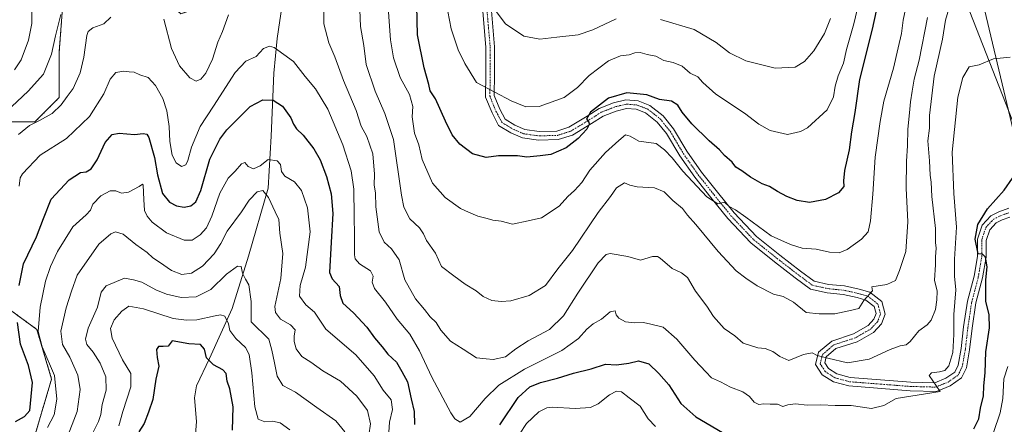
# Model space of a CAD drawing. Units: metres. Extents: x 637871 to 641323, y 4743693 to 4746076.
# Drawn here: x 638846 to 639259, y 4744278 to 4744448 of the extents above; entities that cross this region are included whole.
import ezdxf

# ---------------------------------------------------------------- set-up
doc = ezdxf.new("R2010")
doc.units = ezdxf.units.M
doc.header["$MEASUREMENT"] = 0
doc.linetypes.add('TRAZO_Y_PUNTO', pattern=[1, 0.5, -0.25, 0, -0.25])
doc.linetypes.add('TRAZOS', pattern=[0.75, 0.5, -0.25])
for name, color, linetype, lineweight in [('Arbolado forestal', 92, 'TRAZOS', 0), ('Arbolado forestal CxS', 92, 'Continuous', 0), ('Corriente natural lineal', 142, 'Continuous', 13), ('Curva de nivel maestra', 36, 'Continuous', 30), ('Curva de nivel normal', 36, 'Continuous', 0), ('Espacio natural protegido', 2, 'Continuous', 13), ('Espacio natural protegido CxS', 2, 'Continuous', 0), ('Matorral', 135, 'Continuous', 0), ('Matorral CxS', 135, 'Continuous', 0), ('Pista no pavimentada', 254, 'Continuous', 13), ('Pista no pavimentada Cxs', 254, 'Continuous', 0), ('Pista pavimentada eje', 135, 'TRAZO_Y_PUNTO', 0)]:
    doc.layers.add(name, color=color, linetype=linetype, lineweight=lineweight)

# ---------------------------------------------------------------- blocks, each defined once
blk = doc.blocks.new('*U207')
at = {"layer": 'Curva de nivel maestra', "color": 36, "linetype": 'Continuous', "lineweight": 30}
blk.add_polyline3d([(638935.33, 4744276, 675), (638935.64, 4744285.76, 675), (638934.32, 4744293.29, 675), (638933.19, 4744296.62, 675), (638932.66, 4744299.76, 675), (638931.36, 4744301.35, 675), (638927.4, 4744303.41, 675), (638924.52, 4744306.41, 675), (638923.68, 4744309.99, 675), (638921.9, 4744312, 675), (638917.14, 4744312.21, 675), (638910.09, 4744313.44, 675), (638908.39, 4744311.3, 675), (638906.26, 4744311.11, 675), (638904.31, 4744311.08, 675), (638903.54, 4744309.77, 675), (638903.74, 4744306.45, 675), (638904.45, 4744302.92, 675), (638903.24, 4744297.37, 675), (638901.92, 4744288.91, 675), (638900.15, 4744283.56, 675), (638898.32, 4744278.81, 675), (638896.05, 4744275.26, 675)], dxfattribs=at)
blk = doc.blocks.new('*U213')
at = {"layer": 'Curva de nivel maestra', "color": 36, "linetype": 'Continuous', "lineweight": 30}
blk.add_polyline3d([(639207.9, 4744464.2, 725), (639203.64, 4744444.14, 725), (639198.23, 4744423.02, 725), (639196.37, 4744409.25, 725), (639194.98, 4744401.06, 725), (639193.96, 4744393.63, 725), (639191.96, 4744384.89, 725), (639191.58, 4744380.52, 725), (639191.7, 4744378.18, 725), (639189.46, 4744375.52, 725), (639184, 4744372.76, 725), (639177.35, 4744371.53, 725), (639172.16, 4744372.28, 725), (639167.77, 4744373.95, 725), (639163.87, 4744376.07, 725), (639160.6, 4744378.23, 725), (639157.48, 4744379.37, 725), (639152.56, 4744382.06, 725), (639148.97, 4744384.8, 725), (639146.41, 4744386.36, 725), (639144.9, 4744388.45, 725), (639141.72, 4744391.18, 725), (639139.61, 4744393.5, 725), (639135.28, 4744397.28, 725), (639127.95, 4744404.47, 725), (639123.88, 4744409.42, 725), (639122.09, 4744412.29, 725), (639119.42, 4744413.94, 725), (639114.42, 4744414.71, 725), (639109.09, 4744416.65, 725), (639100.68, 4744417.4, 725), (639093.1, 4744415.2, 725), (639085.49, 4744409.29, 725), (639083.84, 4744406.44, 725), (639084.75, 4744405.21, 725), (639084.98, 4744404.17, 725), (639083.92, 4744402.23, 725), (639080.33, 4744398.36, 725), (639075.25, 4744394.41, 725), (639068.85, 4744391.6, 725), (639064.37, 4744390.98, 725), (639058.74, 4744390.44, 725), (639054.83, 4744390.99, 725), (639046.88, 4744391.08, 725), (639041.71, 4744390.41, 725), (639036.03, 4744391.88, 725), (639030.66, 4744395.94, 725), (639027.52, 4744399.87, 725), (639024.64, 4744405.62, 725), (639020.55, 4744414.97, 725), (639018.3, 4744418.26, 725), (639017.72, 4744420.92, 725), (639015.68, 4744427.88, 725), (639012.9, 4744441.72, 725), (639012.63, 4744454, 725)], dxfattribs=at)

msp = doc.modelspace()

# ---------------------------------------------------------------- linework, layer by layer
at = {"layer": 'Arbolado forestal', "color": 92, "linetype": 'TRAZOS', "lineweight": 0}
for points in [[(638835.87, 4744405.28, 714.42), (638852.51, 4744405.28, 709.9), (638862.75, 4744415.53, 711.01), (638862.75, 4744434.74, 713.75), (638865.31, 4744469.32, 715.48), (638872.99, 4744479.57, 715.96), (638883.23, 4744483.41, 715.96), (638893.47, 4744483.41, 715.07), (638897.87, 4744473.73, 712.92), (638902.62, 4744461.14, 711.2), (638913.67, 4744450.61, 712.42), (638924.39, 4744454.05, 713.03), (638929.75, 4744468.79, 713.26), (638938.12, 4744517.27, 718.2), (638947.89, 4744560.08, 720.6), (638967.79, 4744604.39, 728.59), (638970.69, 4744642.58, 738.83), (638957.47, 4744695.82, 750.74), (638962.59, 4744717.6, 751.59), (638974.1, 4744738.59, 754.55), (638984.64, 4744749.64, 754.85), (638999, 4744760.16, 757.64), (639009.23, 4744770.3, 761.82), (639010.16, 4744771.23, 762.12)], [(638851.22, 4744269.51, 694.56), (638859.53, 4744297.46, 695.82), (638853.32, 4744318.28, 694.97), (638835.86, 4744330.99, 705.18)]]:
    msp.add_polyline3d(points, dxfattribs=at)
at = {"layer": 'Arbolado forestal CxS', "color": 92, "linetype": 'Continuous', "lineweight": 0}
for points in [[(638835.87, 4744405.28, 714.42), (638852.51, 4744405.28, 709.9), (638862.75, 4744415.53, 711.01), (638862.75, 4744434.74, 713.75), (638865.31, 4744469.32, 715.48)], [(638851.22, 4744269.51, 694.56), (638859.53, 4744297.46, 695.82), (638853.32, 4744318.28, 694.97), (638835.86, 4744330.99, 705.18)]]:
    msp.add_polyline3d(points, dxfattribs=at)
at = {"layer": 'Corriente natural lineal', "color": 142, "linetype": 'Continuous', "lineweight": 13}
for points in [[(639235.45, 4744730.34, 776.3), (639212.32, 4744665.03, 748.06), (639208.45, 4744647.67, 744.33), (639204.84, 4744625.09, 739.64), (639203.81, 4744609.74, 736.33), (639203.28, 4744576.43, 729.99), (639204.59, 4744545.4, 724.81), (639211.36, 4744521.86, 720.31), (639227.25, 4744491.75, 714.99), (639240.54, 4744461.9, 709.06), (639273.22, 4744378.36, 699.42), (639280.11, 4744364.46, 697.67), (639287.45, 4744345.44, 695.13), (639288.84, 4744334.05, 693.13), (639289.11, 4744303.54, 689.3), (639289.96, 4744288.3, 686.69), (639290.08, 4744264.04, 683.93), (639289.18, 4744252.8, 681.7), (639287.06, 4744245.92, 679.51), (639285.38, 4744241.74, 678.46), (639282.04, 4744235.41, 676.43), (639280.09, 4744226.51, 674.23), (639279.34, 4744208.3, 669.75), (639278.62, 4744176.65, 660.83)], [(638956.24, 4744454.37, 708.92), (638954.09, 4744440.25, 705.67), (638952.71, 4744425.7, 702.69), (638951.64, 4744399.26, 697.62), (638950.35, 4744377.46, 691.08), (638942.07, 4744349.01, 686.35), (638935.26, 4744327.01, 681.03), (638925.79, 4744306.13, 675.1), (638920.33, 4744294.54, 672.37), (638919.44, 4744289.61, 671.9), (638920.25, 4744279.59, 670.91), (638919.66, 4744270.53, 669.78)]]:
    msp.add_polyline3d(points, dxfattribs=at)
at = {"layer": 'Curva de nivel maestra', "color": 36, "linetype": 'Continuous', "lineweight": 30}
for points in [[(638845.87, 4744336.72, 700), (638847.81, 4744345.76, 700), (638853.2, 4744357.1, 700), (638856.19, 4744364.78, 700), (638859.4, 4744372.83, 700), (638866.91, 4744381.04, 700), (638871.71, 4744384.1, 700), (638874.09, 4744384.38, 700), (638876.15, 4744385.56, 700), (638878.65, 4744389.35, 700), (638881.99, 4744396.58, 700), (638884.9, 4744399.97, 700), (638887.91, 4744400.6, 700), (638894.34, 4744399.92, 700), (638897.96, 4744400.42, 700), (638899.47, 4744400.06, 700), (638900.27, 4744398.76, 700), (638902.72, 4744390.31, 700), (638903.9, 4744383.1, 700), (638906.04, 4744375.24, 700), (638909.02, 4744371.55, 700), (638911.9, 4744370.1, 700), (638915.05, 4744369.5, 700), (638917.92, 4744370.05, 700), (638920.03, 4744371.78, 700), (638922.06, 4744376.52, 700), (638925.88, 4744389.58, 700), (638930.13, 4744398.08, 700), (638932.97, 4744401.97, 700), (638942.76, 4744411.68, 700), (638948.17, 4744414.53, 700), (638952.44, 4744414.39, 700), (638956.38, 4744411.82, 700), (638959.91, 4744406.99, 700), (638960.93, 4744404.29, 700), (638962.27, 4744402.37, 700), (638965.06, 4744399.74, 700), (638969.48, 4744393.93, 700), (638972.15, 4744389.36, 700), (638974.78, 4744382.42, 700), (638976.73, 4744375.12, 700), (638977.4, 4744366.93, 700), (638976.7, 4744354.82, 700), (638976.08, 4744342.11, 700), (638977.22, 4744339.5, 700), (638980.05, 4744336.29, 700), (638980.56, 4744332.45, 700), (638981.7, 4744329.21, 700), (638986.05, 4744325.25, 700), (638991.64, 4744319.18, 700), (638994.9, 4744314.76, 700), (638998.14, 4744310.96, 700), (639000.58, 4744307.92, 700), (639004.09, 4744304.58, 700), (639006.4, 4744300.6, 700), (639008.78, 4744296.29, 700), (639010.32, 4744289.09, 700), (639011.62, 4744283.84, 700), (639011.67, 4744278.38, 700)], [(639246.16, 4744276.57, 700), (639248.3, 4744280.8, 700), (639248.98, 4744285.18, 700), (639250.2, 4744290.4, 700), (639250.47, 4744294.67, 700), (639250.93, 4744300.01, 700), (639251.26, 4744308.8, 700), (639252.75, 4744318.96, 700), (639252.6, 4744324.42, 700), (639251.24, 4744330.14, 700), (639251.21, 4744339.09, 700), (639251.77, 4744344.47, 700), (639251.04, 4744348.58, 700), (639249.9, 4744349.77, 700), (639248.1, 4744349.97, 700), (639246.8, 4744356.08, 700), (639247.92, 4744362.32, 700), (639251.88, 4744368.79, 700), (639258.89, 4744376.58, 700), (639262.42, 4744381.68, 700)], [(638844.42, 4744279.66, 700), (638848.21, 4744281.76, 700), (638850.46, 4744284.29, 700), (638851.52, 4744296.05, 700), (638849.91, 4744303.12, 700), (638846.54, 4744312.12, 700), (638845.24, 4744321.12, 700)], [(639047.53, 4744278.24, 700), (639055.1, 4744289.72, 700), (639060.04, 4744294.21, 700), (639064.58, 4744296.03, 700), (639071.71, 4744297.78, 700), (639078.42, 4744299.85, 700), (639085.76, 4744301.71, 700), (639091.76, 4744303.63, 700), (639096.42, 4744303.47, 700), (639101.62, 4744304.12, 700), (639105.55, 4744305.07, 700), (639109.96, 4744303.83, 700), (639114.09, 4744299.8, 700), (639118.33, 4744294.96, 700), (639123.38, 4744287.23, 700), (639129.59, 4744281.55, 700), (639140.9, 4744275.07, 700)]]:
    msp.add_polyline3d(points, dxfattribs=at)
at = {"layer": 'Curva de nivel normal', "color": 36, "linetype": 'Continuous', "lineweight": 0}
for points in [[(639025.66, 4744451.53, 730), (639027.13, 4744444.32, 730), (639029.98, 4744435.47, 730), (639032.82, 4744429.69, 730), (639037.64, 4744421.84, 730), (639045.37, 4744417.71, 730), (639052.19, 4744414.17, 730), (639058.39, 4744411.62, 730), (639063.92, 4744411.68, 730), (639074.42, 4744415.57, 730), (639080.06, 4744419.69, 730), (639084.98, 4744424.78, 730), (639093.06, 4744430.88, 730), (639098.09, 4744432.93, 730), (639101.76, 4744433.4, 730), (639104.09, 4744434.25, 730), (639106.27, 4744434.42, 730), (639109.29, 4744433.56, 730), (639112.84, 4744432.78, 730), (639116.23, 4744431.07, 730), (639120.09, 4744430.18, 730), (639123.92, 4744428.6, 730), (639127.24, 4744425.75, 730), (639130.51, 4744424.11, 730), (639132.57, 4744421.82, 730), (639138.09, 4744416.92, 730), (639150.09, 4744408.96, 730), (639156.09, 4744404.34, 730), (639160.76, 4744401.69, 730), (639168.09, 4744400.04, 730), (639173.52, 4744401.2, 730), (639176.42, 4744402.79, 730), (639184.68, 4744410.28, 730), (639187.43, 4744415.78, 730), (639188.08, 4744420.21, 730), (639189.37, 4744424.62, 730), (639191.61, 4744429.96, 730), (639192.8, 4744435.61, 730), (639195.88, 4744446.4, 730), (639198.74, 4744458.3, 730)], [(638844.02, 4744427.11, 720), (638846.72, 4744431.29, 720), (638849.89, 4744439.52, 720), (638851.21, 4744446.54, 720), (638851.27, 4744456.26, 720)], [(638973.57, 4744456.83, 710), (638973.74, 4744446.39, 710), (638975.74, 4744438.47, 710), (638978.23, 4744432.56, 710), (638981.9, 4744422.63, 710), (638987.2, 4744410.07, 710), (638989.3, 4744403.5, 710), (638991.72, 4744399.16, 710), (638994.26, 4744391.89, 710), (638994.99, 4744383.33, 710), (638994.72, 4744378.73, 710), (638995.38, 4744375.58, 710), (638995.5, 4744369.7, 710), (638996.93, 4744359.13, 710), (638998.94, 4744354.8, 710), (639002.11, 4744352.04, 710), (639005.32, 4744347.41, 710), (639007.59, 4744339.11, 710), (639012.18, 4744331.1, 710), (639015.93, 4744326.6, 710), (639018.27, 4744323.6, 710), (639020.71, 4744321.1, 710), (639022.68, 4744317.88, 710), (639026.84, 4744313.39, 710), (639032.11, 4744309.92, 710), (639037.72, 4744306.37, 710), (639041.68, 4744305.93, 710), (639044.74, 4744305.68, 710), (639049.78, 4744306.79, 710), (639054.18, 4744310.07, 710), (639059.34, 4744313.43, 710), (639068.33, 4744318.23, 710), (639074.18, 4744323.92, 710), (639080.2, 4744333.48, 710), (639088.69, 4744346.18, 710), (639092.02, 4744349.71, 710), (639093.72, 4744350.07, 710), (639101.18, 4744348.83, 710), (639106.49, 4744347.3, 710), (639111.44, 4744348.77, 710), (639113.6, 4744348.86, 710), (639114.76, 4744348.13, 710), (639119.73, 4744343.83, 710), (639123.65, 4744342.05, 710), (639126.2, 4744339.97, 710), (639129.46, 4744334.23, 710), (639134.32, 4744328.02, 710), (639137.04, 4744323.73, 710), (639141.51, 4744318.6, 710), (639145.95, 4744315.52, 710), (639149.48, 4744312.52, 710), (639155.68, 4744310.47, 710), (639158.66, 4744310.31, 710), (639161.96, 4744308.95, 710), (639164.94, 4744306.92, 710), (639168.66, 4744305.28, 710), (639174.83, 4744307.68, 710), (639178.4, 4744308.5, 710), (639180.52, 4744307.38, 710), (639184.96, 4744306.18, 710), (639193.25, 4744304.3, 710), (639202.34, 4744305.73, 710), (639211.13, 4744309.8, 710), (639215.36, 4744311.44, 710), (639217.8, 4744311.73, 710), (639219.55, 4744313.18, 710), (639223.1, 4744317.62, 710), (639226.62, 4744320.16, 710), (639228.36, 4744322.18, 710), (639230.2, 4744326.6, 710), (639230.68, 4744330.65, 710), (639230.91, 4744334.36, 710), (639229.73, 4744338.96, 710), (639230.18, 4744345.29, 710), (639230.2, 4744348.7, 710), (639230.39, 4744352.28, 710), (639230.2, 4744354.7, 710), (639230.11, 4744360.64, 710), (639228.63, 4744374.01, 710), (639228.31, 4744379.97, 710), (639227.92, 4744382.96, 710), (639227.62, 4744388.96, 710), (639226.96, 4744397.29, 710), (639227.66, 4744402.62, 710), (639227.66, 4744408, 710), (639229.55, 4744424.41, 710), (639233.02, 4744439.9, 710), (639234.36, 4744447.94, 710), (639235.67, 4744452.7, 710)], [(638988.62, 4744455.82, 715), (638989.09, 4744445.29, 715), (638990.48, 4744437.26, 715), (638991.44, 4744429.28, 715), (638995.19, 4744418.09, 715), (638999.25, 4744408.82, 715), (639002.83, 4744397.96, 715), (639006.19, 4744374.62, 715), (639007.27, 4744369.59, 715), (639009.68, 4744364.69, 715), (639013.83, 4744360.89, 715), (639015.52, 4744358.33, 715), (639016.77, 4744355.5, 715), (639020.51, 4744350.24, 715), (639022.98, 4744344.65, 715), (639028.21, 4744340.74, 715), (639032.98, 4744337.18, 715), (639037.6, 4744334.42, 715), (639040.44, 4744332.1, 715), (639044.09, 4744330.44, 715), (639047.98, 4744330.02, 715), (639052.09, 4744330.2, 715), (639059.84, 4744332.43, 715), (639066.58, 4744336.69, 715), (639071.82, 4744343.62, 715), (639078, 4744351.29, 715), (639088.75, 4744367.23, 715), (639093.82, 4744373.94, 715), (639096.42, 4744377.57, 715), (639099.76, 4744379.76, 715), (639102.02, 4744378.76, 715), (639105.08, 4744377.98, 715), (639112.36, 4744377.56, 715), (639116.32, 4744375.88, 715), (639120.08, 4744372.37, 715), (639124.05, 4744368.9, 715), (639126.17, 4744366.22, 715), (639129.69, 4744362.19, 715), (639139, 4744350.87, 715), (639146.58, 4744342.77, 715), (639150.64, 4744339.79, 715), (639155.33, 4744336.52, 715), (639162.24, 4744333.06, 715), (639166.22, 4744332.13, 715), (639170.56, 4744329.64, 715), (639175.92, 4744325.4, 715), (639181.32, 4744324.84, 715), (639187.9, 4744324.78, 715), (639193.81, 4744326.03, 715), (639197.98, 4744327.04, 715), (639200.15, 4744330.32, 715), (639203.74, 4744334.38, 715), (639203.49, 4744336.08, 715), (639209.72, 4744337.1, 715), (639213.39, 4744338.74, 715), (639215.08, 4744342.93, 715), (639217.64, 4744350.98, 715), (639218.5, 4744363.34, 715), (639217.89, 4744377.42, 715), (639217.95, 4744388.82, 715), (639218.45, 4744395.3, 715), (639218.49, 4744402.28, 715), (639219.24, 4744409.08, 715), (639219.6, 4744413.7, 715), (639220.43, 4744418.17, 715), (639221.16, 4744423.25, 715), (639223.35, 4744431.13, 715), (639226.76, 4744449.08, 715)], [(639000.85, 4744451.29, 720), (639001.62, 4744439.71, 720), (639002.91, 4744432.19, 720), (639005.73, 4744423.93, 720), (639009.54, 4744416.74, 720), (639010.93, 4744411.75, 720), (639010.7, 4744407.4, 720), (639011.71, 4744400.54, 720), (639013.45, 4744395.7, 720), (639014.89, 4744389.44, 720), (639019.18, 4744379.59, 720), (639024.59, 4744373.6, 720), (639030.98, 4744369, 720), (639034.4, 4744367.39, 720), (639038.18, 4744365.7, 720), (639042.12, 4744364.75, 720), (639044.51, 4744364, 720), (639048.09, 4744363.6, 720), (639052.74, 4744362.42, 720), (639059.37, 4744363.74, 720), (639064.98, 4744365.1, 720), (639072.33, 4744369.91, 720), (639075.92, 4744373.96, 720), (639078.83, 4744376.52, 720), (639081.9, 4744379.87, 720), (639085.2, 4744384.98, 720), (639091.78, 4744392.4, 720), (639097.43, 4744397.51, 720), (639100.12, 4744399.82, 720), (639102.15, 4744399.27, 720), (639105.7, 4744397.13, 720), (639113.06, 4744396.15, 720), (639116.49, 4744393.56, 720), (639119.79, 4744390.22, 720), (639124.21, 4744384.63, 720), (639134.23, 4744373.86, 720), (639138.85, 4744370.88, 720), (639141.73, 4744371.66, 720), (639143.59, 4744369.83, 720), (639146.24, 4744368.44, 720), (639150.56, 4744365.37, 720), (639161.2, 4744357.46, 720), (639169.37, 4744353.92, 720), (639174.22, 4744352.37, 720), (639180.04, 4744351.96, 720), (639185.75, 4744350.65, 720), (639189.72, 4744350.38, 720), (639193.08, 4744351.8, 720), (639199.09, 4744356.09, 720), (639201.87, 4744359.16, 720), (639202.85, 4744363.74, 720), (639203.84, 4744374.96, 720), (639204.83, 4744390.51, 720), (639206.9, 4744405.38, 720), (639208.42, 4744413.96, 720), (639212.54, 4744427.74, 720), (639214.49, 4744436.35, 720), (639215.9, 4744442.34, 720), (639216.6, 4744447.96, 720), (639217.82, 4744453.96, 720)], [(638835.76, 4744405.22, 715), (638849.76, 4744418.1, 715), (638856.09, 4744425.24, 715), (638859.54, 4744433.73, 715), (638861.18, 4744441.36, 715), (638863.47, 4744450.24, 715)], [(638845.65, 4744399.96, 710), (638850.26, 4744403.82, 710), (638854.47, 4744405.81, 710), (638859.71, 4744408.82, 710), (638863.57, 4744412.37, 710), (638866.09, 4744415.96, 710), (638868.6, 4744419.29, 710), (638871.51, 4744425.78, 710), (638873, 4744432.4, 710), (638874.24, 4744441.5, 710), (638874.83, 4744443.22, 710), (638876.76, 4744444.66, 710), (638881.42, 4744446.33, 710), (638884.42, 4744449.17, 710)], [(638906.64, 4744448.33, 710), (638909.85, 4744436.07, 710), (638913.19, 4744428.82, 710), (638917.54, 4744423.71, 710), (638920.09, 4744422.37, 710), (638922.09, 4744423.13, 710), (638924.26, 4744425.7, 710), (638926.97, 4744431.62, 710), (638929.26, 4744438.64, 710), (638931.21, 4744443.14, 710), (638933.76, 4744450.19, 710)], [(639045.87, 4744451.6, 735), (639049.87, 4744446.36, 735), (639057.52, 4744441.28, 735), (639064.2, 4744439.98, 735), (639071.41, 4744440.84, 735), (639080.38, 4744441.77, 735), (639086.42, 4744443.84, 735), (639096.27, 4744448.47, 735)], [(639114.8, 4744448.17, 735), (639128.92, 4744443.99, 735), (639138.22, 4744438.57, 735), (639143.83, 4744434.24, 735), (639150.56, 4744430.85, 735), (639162.88, 4744427.74, 735), (639171.26, 4744428.22, 735), (639175.24, 4744430.58, 735), (639179.09, 4744435.05, 735), (639183.59, 4744442.33, 735), (639186.13, 4744448.59, 735)], [(638845.97, 4744378.38, 705), (638846.34, 4744381.81, 705), (638847.35, 4744383.52, 705), (638854.75, 4744391.35, 705), (638865.76, 4744398.34, 705), (638875.42, 4744407.54, 705), (638881.42, 4744417.06, 705), (638884.1, 4744423.24, 705), (638886.45, 4744425.99, 705), (638889.76, 4744426.58, 705), (638892.11, 4744426.2, 705), (638894.17, 4744426.07, 705), (638896.46, 4744425, 705), (638899.97, 4744423.92, 705), (638903.03, 4744420.57, 705), (638906.24, 4744415.13, 705), (638907.91, 4744409.86, 705), (638908.76, 4744403.31, 705), (638909.06, 4744397.01, 705), (638910.14, 4744391.36, 705), (638911.79, 4744388.05, 705), (638914.02, 4744386.59, 705), (638915.84, 4744387.25, 705), (638916.67, 4744389.04, 705), (638918.14, 4744394.65, 705), (638921.81, 4744403.41, 705), (638927.37, 4744411.83, 705), (638936.5, 4744425.92, 705), (638941, 4744430.68, 705), (638945.26, 4744432.74, 705), (638948.32, 4744436.08, 705), (638950.92, 4744437.07, 705), (638952.92, 4744436.51, 705), (638961, 4744430.56, 705), (638965.88, 4744424.32, 705), (638970.19, 4744419.16, 705), (638975.4, 4744410.55, 705), (638981.62, 4744395.66, 705), (638985.2, 4744384.74, 705), (638986.19, 4744377.06, 705), (638986.33, 4744365.74, 705), (638986.6, 4744357.64, 705), (638986.51, 4744349.57, 705), (638986.81, 4744347.89, 705), (638988.57, 4744345.77, 705), (638993.23, 4744342.76, 705), (638994.34, 4744340.54, 705), (638993.9, 4744338.1, 705), (638994.94, 4744335.48, 705), (638999.5, 4744329.69, 705), (639004.42, 4744322.56, 705), (639009.72, 4744316.23, 705), (639013.85, 4744309.3, 705), (639019.03, 4744298.24, 705), (639026.86, 4744283.32, 705), (639028.62, 4744280.75, 705), (639030.89, 4744279.39, 705), (639034.95, 4744281.73, 705), (639041.3, 4744289.32, 705), (639047.05, 4744294.9, 705), (639057.76, 4744301.54, 705), (639073.5, 4744309.41, 705), (639080.39, 4744314.39, 705), (639083.89, 4744318.43, 705), (639086.66, 4744320.61, 705), (639090.16, 4744322.59, 705), (639093.8, 4744325.65, 705), (639095.77, 4744326.02, 705), (639096.23, 4744324.44, 705), (639097.32, 4744323.02, 705), (639100.23, 4744321.5, 705), (639104.09, 4744321.04, 705), (639107.78, 4744321.21, 705), (639110.84, 4744320.51, 705), (639115.94, 4744319.2, 705), (639121.72, 4744314.18, 705), (639129.17, 4744305.32, 705), (639133.86, 4744300.52, 705), (639136.19, 4744298.02, 705), (639139.96, 4744296.22, 705), (639144.18, 4744294.02, 705), (639149.37, 4744292.04, 705), (639152.12, 4744290.13, 705), (639154.1, 4744287.78, 705), (639156.09, 4744286.81, 705), (639158.18, 4744287.02, 705), (639160.76, 4744286.95, 705), (639163.84, 4744286.93, 705), (639166.09, 4744285.98, 705), (639168.27, 4744286.59, 705), (639171.48, 4744287.07, 705), (639176.27, 4744286.5, 705), (639182.08, 4744286.61, 705), (639188.04, 4744286.42, 705), (639194.79, 4744286.35, 705), (639203.28, 4744285.16, 705), (639208.47, 4744286.33, 705), (639213.59, 4744289.29, 705), (639232.09, 4744292.29, 705), (639227.43, 4744298.89, 705), (639228.52, 4744300.04, 705), (639231.83, 4744300.48, 705), (639234.05, 4744301.06, 705), (639235.79, 4744303.06, 705), (639237.45, 4744308.62, 705), (639237.86, 4744316.18, 705), (639237.82, 4744324.51, 705), (639238.71, 4744334.84, 705), (639238.1, 4744340.57, 705), (639238.1, 4744347.67, 705), (639238.99, 4744361.19, 705), (639237.87, 4744375.3, 705), (639237.18, 4744392.56, 705), (639239.57, 4744415.62, 705), (639241.57, 4744423.82, 705), (639244.32, 4744428.43, 705), (639248.42, 4744429.19, 705), (639254.47, 4744431.78, 705), (639261.48, 4744432.38, 705)], [(638857.82, 4744277.14, 695), (638860.55, 4744282.44, 695), (638861.76, 4744288.95, 695), (638860.76, 4744298.99, 695), (638855.64, 4744310.9, 695), (638853.94, 4744317.36, 695), (638854.68, 4744327.62, 695), (638856.92, 4744338.44, 695), (638859.05, 4744344.62, 695), (638861.99, 4744350.94, 695), (638868.42, 4744361.29, 695), (638874.08, 4744366.29, 695), (638875.88, 4744368.32, 695), (638876.76, 4744370.82, 695), (638880.17, 4744374.31, 695), (638884.12, 4744376.38, 695), (638886.53, 4744376.4, 695), (638888.91, 4744375.44, 695), (638891.76, 4744375.8, 695), (638896.26, 4744378.15, 695), (638897.69, 4744379.21, 695), (638897.98, 4744378.76, 695), (638898.24, 4744372.79, 695), (638898.47, 4744368.08, 695), (638899.54, 4744365.68, 695), (638901.69, 4744363.21, 695), (638907.69, 4744358.8, 695), (638915.09, 4744355.64, 695), (638918.42, 4744355.7, 695), (638921.84, 4744357.85, 695), (638924.5, 4744360.88, 695), (638926.72, 4744365.73, 695), (638930.08, 4744375.37, 695), (638933.54, 4744381.64, 695), (638936.45, 4744384.62, 695), (638939.18, 4744387.69, 695), (638940.54, 4744388.21, 695), (638941.94, 4744386.51, 695), (638944.16, 4744385.6, 695), (638946.92, 4744386.8, 695), (638950.32, 4744389.44, 695), (638954.09, 4744388.97, 695), (638955.52, 4744387.39, 695), (638955.89, 4744384.43, 695), (638957.26, 4744382.46, 695), (638961.42, 4744380.12, 695), (638964.25, 4744376.46, 695), (638966.89, 4744369.26, 695), (638967.94, 4744359.17, 695), (638965.93, 4744344.38, 695), (638963.69, 4744336.62, 695), (638963.49, 4744332.25, 695), (638966.1, 4744328.5, 695), (638969.81, 4744325.49, 695), (638974.56, 4744318.35, 695), (638987.09, 4744307.56, 695), (638994.75, 4744298.77, 695), (638998.5, 4744292.83, 695), (639001.91, 4744288.78, 695), (639002.48, 4744284.68, 695), (639001.24, 4744279.44, 695), (639000.99, 4744275.19, 695)], [(638865.74, 4744272.29, 690), (638870.28, 4744283.9, 690), (638871.5, 4744293.07, 690), (638870.48, 4744299.08, 690), (638867.24, 4744306.62, 690), (638864.15, 4744311.9, 690), (638863.44, 4744317.56, 690), (638865.69, 4744327.28, 690), (638867.89, 4744334.24, 690), (638870.28, 4744340.94, 690), (638879.28, 4744353.94, 690), (638884.33, 4744358.34, 690), (638886.29, 4744359.16, 690), (638889.48, 4744358.18, 690), (638894.92, 4744353.81, 690), (638899.55, 4744350.51, 690), (638901.92, 4744348.28, 690), (638904.73, 4744346.49, 690), (638909.84, 4744342.96, 690), (638914.11, 4744341.3, 690), (638918.18, 4744341.8, 690), (638922.82, 4744344.8, 690), (638927.7, 4744349.96, 690), (638930.5, 4744354.33, 690), (638933.19, 4744359.5, 690), (638939.09, 4744367.59, 690), (638942.42, 4744372.51, 690), (638945.76, 4744375.93, 690), (638948.14, 4744376.55, 690), (638950.52, 4744373.6, 690), (638953.28, 4744367.5, 690), (638954.79, 4744364.41, 690), (638955.23, 4744358.62, 690), (638956.48, 4744350.08, 690), (638955.65, 4744339.58, 690), (638953.18, 4744327.8, 690), (638953.43, 4744325.33, 690), (638955.56, 4744322.56, 690), (638959.64, 4744320.18, 690), (638961.59, 4744318.1, 690), (638961.28, 4744315.48, 690), (638961.29, 4744313.16, 690), (638962.14, 4744310.07, 690), (638964.39, 4744306.96, 690), (638968.19, 4744304.56, 690), (638973.28, 4744300.92, 690), (638980.64, 4744296.51, 690), (638987.54, 4744290.32, 690), (638992.04, 4744284.27, 690), (638993.19, 4744278.62, 690), (638992.52, 4744273.96, 690)], [(638876.66, 4744274.62, 685), (638879.2, 4744279.62, 685), (638880.14, 4744282.64, 685), (638880.67, 4744286.84, 685), (638882.41, 4744292.85, 685), (638882.24, 4744298.42, 685), (638879.95, 4744304.06, 685), (638876.9, 4744308.77, 685), (638874.34, 4744311.87, 685), (638873.69, 4744314.13, 685), (638874.92, 4744318.82, 685), (638878.76, 4744327.56, 685), (638880.34, 4744333.84, 685), (638882.42, 4744336.58, 685), (638890.09, 4744339.68, 685), (638893.84, 4744339.11, 685), (638897.39, 4744338.04, 685), (638903.24, 4744334.84, 685), (638907.65, 4744333.04, 685), (638913.9, 4744331.69, 685), (638920.09, 4744331.89, 685), (638926.29, 4744335.05, 685), (638932.88, 4744341.44, 685), (638937.46, 4744344.82, 685), (638939, 4744344.7, 685), (638939.6, 4744341.8, 685), (638940.83, 4744339.36, 685), (638942.29, 4744336.92, 685), (638943.27, 4744329.9, 685), (638943.21, 4744321.41, 685), (638950.61, 4744314.14, 685), (638951.9, 4744309.6, 685), (638952.97, 4744304.2, 685), (638954.06, 4744298.64, 685), (638956.5, 4744294.8, 685), (638961.74, 4744291.96, 685), (638970.68, 4744285.55, 685), (638978.78, 4744279.98, 685), (638982.46, 4744275.35, 685)], [(638887.78, 4744277.88, 680), (638889.37, 4744283.86, 680), (638892.76, 4744294.2, 680), (638892.78, 4744299.73, 680), (638889.28, 4744305.5, 680), (638884.97, 4744314.61, 680), (638884.22, 4744318.62, 680), (638885.76, 4744322.29, 680), (638889, 4744325.95, 680), (638891.93, 4744328.02, 680), (638898.11, 4744326.93, 680), (638910.44, 4744322.81, 680), (638916.09, 4744322.13, 680), (638920.36, 4744322.24, 680), (638928.17, 4744323.91, 680), (638930.35, 4744324.35, 680), (638932.18, 4744323.79, 680), (638933.77, 4744320.66, 680), (638934.24, 4744317.78, 680), (638936.83, 4744314.44, 680), (638940.86, 4744310.71, 680), (638942.37, 4744307.75, 680), (638943.49, 4744300.1, 680), (638944.71, 4744285.76, 680), (638946.08, 4744280.57, 680), (638949.01, 4744279.58, 680), (638952.12, 4744279.84, 680), (638955.33, 4744279.16, 680), (638959.42, 4744276.1, 680)], [(639254.49, 4744274.99, 695), (639257.3, 4744283.32, 695), (639258.4, 4744289.26, 695), (639258.8, 4744297.48, 695), (639260.41, 4744302.67, 695)], [(639055.75, 4744274.32, 695), (639058.67, 4744278.76, 695), (639063.76, 4744283.74, 695), (639067.14, 4744285.41, 695), (639069.42, 4744285.63, 695), (639079.09, 4744285.08, 695), (639085.42, 4744285.53, 695), (639088.76, 4744287.03, 695), (639093.48, 4744290.78, 695), (639096.34, 4744292.4, 695), (639098.55, 4744292.08, 695), (639101.77, 4744289.64, 695), (639106.25, 4744286.12, 695), (639109.72, 4744280.82, 695), (639112.72, 4744277.49, 695)]]:
    msp.add_polyline3d(points, dxfattribs=at)
at = {"layer": 'Espacio natural protegido', "color": 2, "linetype": 'Continuous', "lineweight": 13}
msp.add_polyline3d([(639267.76, 4744689.17, 771.31), (639253.62, 4744691.17, 765.36), (639237.46, 4744661.2, 753.66), (639221.3, 4744609.25, 736.7), (639227.36, 4744535.32, 725.35), (639210.22, 4744535.32, 722.88), (639219.96, 4744519.08, 719.25), (639230.23, 4744496.49, 715.26), (639250.75, 4744452.36, 707.45), (639264.1, 4744395.9, 701.27)], dxfattribs=at)
msp.add_polyline3d([(639267.76, 4744689.17, 771.31), (639253.62, 4744691.17, 765.36), (639237.46, 4744661.2, 753.66), (639221.3, 4744609.25, 736.7), (639227.36, 4744535.32, 725.35), (639210.22, 4744535.32, 722.88), (639219.96, 4744519.08, 719.25), (639230.23, 4744496.49, 715.26), (639250.75, 4744452.36, 707.45), (639264.1, 4744395.9, 701.27)], dxfattribs=at)
at = {"layer": 'Espacio natural protegido CxS', "color": 2, "linetype": 'Continuous', "lineweight": 0}
msp.add_polyline3d([(639267.76, 4744689.17, 771.31), (639253.62, 4744691.17, 765.36), (639237.46, 4744661.2, 753.66), (639221.3, 4744609.25, 736.7), (639227.36, 4744535.32, 725.35), (639210.22, 4744535.32, 722.88), (639219.96, 4744519.08, 719.25), (639230.23, 4744496.49, 715.26), (639250.75, 4744452.36, 707.45), (639264.1, 4744395.9, 701.27)], dxfattribs=at)
msp.add_polyline3d([(639267.76, 4744689.17, 771.31), (639253.62, 4744691.17, 765.36), (639237.46, 4744661.2, 753.66), (639221.3, 4744609.25, 736.7), (639227.36, 4744535.32, 725.35), (639210.22, 4744535.32, 722.88), (639219.96, 4744519.08, 719.25), (639230.23, 4744496.49, 715.26), (639250.75, 4744452.36, 707.45), (639264.1, 4744395.9, 701.27)], dxfattribs=at)
msp.add_polyline3d([(639267.76, 4744689.17, 771.31), (639253.62, 4744691.17, 765.36), (639237.46, 4744661.2, 753.66), (639221.3, 4744609.25, 736.7), (639227.36, 4744535.32, 725.35), (639210.22, 4744535.32, 722.88), (639219.96, 4744519.08, 719.25), (639230.23, 4744496.49, 715.26), (639250.75, 4744452.36, 707.45), (639264.1, 4744395.9, 701.27)], dxfattribs=at)
msp.add_polyline3d([(639267.76, 4744689.17, 771.31), (639253.62, 4744691.17, 765.36), (639237.46, 4744661.2, 753.66), (639221.3, 4744609.25, 736.7), (639227.36, 4744535.32, 725.35), (639210.22, 4744535.32, 722.88), (639219.96, 4744519.08, 719.25), (639230.23, 4744496.49, 715.26), (639250.75, 4744452.36, 707.45), (639264.1, 4744395.9, 701.27)], dxfattribs=at)
at = {"layer": 'Matorral', "color": 135, "linetype": 'Continuous', "lineweight": 0}
for points in [[(638835.87, 4744405.28, 714.42), (638852.51, 4744405.28, 709.9), (638862.75, 4744415.53, 711.01), (638862.75, 4744434.74, 713.75), (638865.31, 4744469.32, 715.48), (638872.99, 4744479.57, 715.96), (638883.23, 4744483.41, 715.96), (638893.47, 4744483.41, 715.07), (638897.87, 4744473.73, 712.92), (638902.62, 4744461.14, 711.2), (638913.67, 4744450.61, 712.42), (638924.39, 4744454.05, 713.03), (638929.75, 4744468.79, 713.26), (638938.12, 4744517.27, 718.2), (638947.89, 4744560.08, 720.6), (638967.79, 4744604.39, 728.59), (638970.69, 4744642.58, 738.83), (638957.47, 4744695.82, 750.74), (638962.59, 4744717.6, 751.59), (638974.1, 4744738.59, 754.55), (638984.64, 4744749.64, 754.85), (638999, 4744760.16, 757.64), (639009.23, 4744770.3, 761.82), (639010.16, 4744771.23, 762.12)], [(638851.22, 4744269.51, 694.56), (638859.53, 4744297.46, 695.82), (638853.32, 4744318.28, 694.97), (638835.86, 4744330.99, 705.18)]]:
    msp.add_polyline3d(points, dxfattribs=at)
at = {"layer": 'Matorral CxS', "color": 135, "linetype": 'Continuous', "lineweight": 0}
for points in [[(638865.31, 4744469.32, 715.48), (638862.75, 4744434.74, 713.75), (638862.75, 4744415.53, 711.01), (638852.51, 4744405.28, 709.9), (638835.87, 4744405.28, 714.42)], [(638835.86, 4744330.99, 705.18), (638853.32, 4744318.28, 694.97), (638859.53, 4744297.46, 695.82), (638851.22, 4744269.51, 694.56)]]:
    msp.add_polyline3d(points, dxfattribs=at)
at = {"layer": 'Pista no pavimentada', "color": 254, "linetype": 'Continuous', "lineweight": 13}
for points in [[(639261.26, 4744365.39, 698.13), (639258.07, 4744364.25, 698.56), (639255.55, 4744362.99, 698.9), (639252.86, 4744360.08, 699.32), (639251.35, 4744355.56, 699.65), (639251.35, 4744348.56, 699.73), (639249.86, 4744339.86, 699.76), (639247.09, 4744329.43, 701.22), (639245.52, 4744318.84, 702.26), (639244.46, 4744309.68, 703.13), (639243.08, 4744302.11, 703.75), (639241.05, 4744297.89, 704.39), (639236.26, 4744294.6, 704.68), (639230.57, 4744292.26, 704.72), (639219.56, 4744292.54, 705.32), (639193.83, 4744294.54, 707.4), (639187.31, 4744296.24, 708.06), (639182.63, 4744299.26, 708.75), (639179.89, 4744303.54, 709.33), (639181.13, 4744308.69, 710.08), (639186.61, 4744313.4, 711.01), (639195.77, 4744316.37, 712.23), (639201.85, 4744319.84, 712.91), (639204.34, 4744322.55, 713.33), (639205.2, 4744324.87, 713.67), (639204.44, 4744327.82, 714.16), (639200.96, 4744330.54, 714.76), (639197.25, 4744331.62, 715.33), (639191.46, 4744332.91, 715.83), (639184.71, 4744333.57, 716.3), (639177.75, 4744335.13, 716.49), (639171.34, 4744339.87, 716.94), (639162.59, 4744346.63, 717.6), (639152.69, 4744354.52, 718.39), (639143.03, 4744364.72, 719.28), (639135.97, 4744373.51, 720.09), (639129.18, 4744382.03, 720.28), (639122.89, 4744390.99, 720.91), (639117.36, 4744400.34, 721.78), (639113.48, 4744405.23, 722.08), (639108.56, 4744409.04, 722.85), (639104.68, 4744410.57, 723.24), (639100.61, 4744410.92, 723.68), (639096.25, 4744409.83, 724.1), (639090.83, 4744407.69, 724.28), (639085.93, 4744404.6, 724.59), (639077.92, 4744399.71, 725.36), (639071.92, 4744397.85, 725.92), (639063.72, 4744397.57, 726.44), (639056.96, 4744398.56, 726.83), (639052.14, 4744400.69, 727.6), (639046.98, 4744403.78, 727.95), (639044.19, 4744409.07, 728.53), (639041.51, 4744415.71, 729.48), (639041.64, 4744425.26, 730.65), (639041.64, 4744436.55, 731.87), (639040.33, 4744451.54, 733.49)], [(639043.91, 4744451.88, 734.48), (639045.24, 4744436.71, 732.06), (639045.24, 4744425.24, 730.91), (639045.12, 4744416.38, 729.65), (639047.46, 4744410.59, 728.88), (639049.7, 4744406.35, 728.36), (639053.8, 4744403.89, 727.6), (639057.97, 4744402.05, 726.99), (639063.92, 4744401.18, 726.8), (639071.32, 4744401.43, 726.34), (639076.43, 4744403.02, 725.49), (639084.03, 4744407.65, 725.29), (639089.19, 4744410.91, 724.91), (639095.15, 4744413.27, 724.06), (639100.32, 4744414.56, 724.03), (639105.51, 4744414.11, 723.43), (639110.36, 4744412.2, 723), (639116.02, 4744407.81, 722.3), (639120.34, 4744402.39, 722.49), (639125.92, 4744392.95, 721.16), (639132.07, 4744384.18, 720.92), (639138.78, 4744375.76, 720.59), (639145.74, 4744367.09, 719.73), (639155.13, 4744357.18, 718.77), (639164.81, 4744349.46, 717.97), (639173.51, 4744342.74, 717.13), (639179.28, 4744338.48, 716.72), (639185.28, 4744337.13, 716.4), (639192.03, 4744336.47, 716.12), (639198.14, 4744335.11, 715.67), (639202.63, 4744333.81, 715.09), (639207.62, 4744329.91, 714.37), (639208.97, 4744324.67, 713.75), (639207.46, 4744320.63, 713.29), (639204.13, 4744316.99, 712.78), (639197.24, 4744313.06, 712), (639188.41, 4744310.2, 710.88), (639184.36, 4744306.71, 709.92), (639183.75, 4744304.19, 709.39), (639185.24, 4744301.86, 708.98), (639188.77, 4744299.58, 708.32), (639194.42, 4744298.1, 707.55), (639219.75, 4744296.14, 705.47), (639229.91, 4744295.88, 704.94), (639234.54, 4744297.78, 704.65), (639238.22, 4744300.31, 704.53), (639239.63, 4744303.23, 704.37), (639240.89, 4744310.21, 703.62), (639241.95, 4744319.31, 702.39), (639243.56, 4744330.16, 701.87), (639246.34, 4744340.63, 700.45), (639247.75, 4744348.86, 699.79), (639247.75, 4744356.15, 699.63), (639249.69, 4744361.95, 699.77), (639253.35, 4744365.92, 699.27), (639256.65, 4744367.57, 698.9), (639260.87, 4744369.07, 698.41)]]:
    msp.add_polyline3d(points, dxfattribs=at)
at = {"layer": 'Pista no pavimentada Cxs', "color": 254, "linetype": 'Continuous', "lineweight": 0}
for points in [[(639261.26, 4744365.39, 698.13), (639258.07, 4744364.25, 698.56), (639255.55, 4744362.99, 698.9), (639252.86, 4744360.08, 699.32), (639251.35, 4744355.56, 699.65), (639251.35, 4744348.56, 699.73), (639249.86, 4744339.86, 699.76), (639247.09, 4744329.43, 701.22), (639245.52, 4744318.84, 702.26), (639244.46, 4744309.68, 703.13), (639243.08, 4744302.11, 703.75), (639241.05, 4744297.89, 704.39), (639236.26, 4744294.6, 704.68), (639230.57, 4744292.26, 704.72), (639219.56, 4744292.54, 705.32), (639193.83, 4744294.54, 707.4), (639187.31, 4744296.24, 708.06), (639182.63, 4744299.26, 708.75), (639179.89, 4744303.54, 709.33), (639181.13, 4744308.69, 710.08), (639186.61, 4744313.4, 711.01), (639195.77, 4744316.37, 712.23), (639201.85, 4744319.84, 712.91), (639204.34, 4744322.55, 713.33), (639205.2, 4744324.87, 713.67), (639204.44, 4744327.82, 714.16), (639200.96, 4744330.54, 714.76), (639197.25, 4744331.62, 715.33), (639191.46, 4744332.91, 715.83), (639184.71, 4744333.57, 716.3), (639177.75, 4744335.13, 716.49), (639171.34, 4744339.87, 716.94), (639162.59, 4744346.63, 717.6), (639152.69, 4744354.52, 718.39), (639143.03, 4744364.72, 719.28), (639135.97, 4744373.51, 720.09), (639129.18, 4744382.03, 720.28), (639122.89, 4744390.99, 720.91), (639117.36, 4744400.34, 721.78), (639113.48, 4744405.23, 722.08), (639108.56, 4744409.04, 722.85), (639104.68, 4744410.57, 723.24), (639100.61, 4744410.92, 723.68), (639096.25, 4744409.83, 724.1), (639090.83, 4744407.69, 724.28), (639085.93, 4744404.6, 724.59), (639077.92, 4744399.71, 725.36), (639071.92, 4744397.85, 725.92), (639063.72, 4744397.57, 726.44), (639056.96, 4744398.56, 726.83), (639052.14, 4744400.69, 727.6), (639046.98, 4744403.78, 727.95), (639044.19, 4744409.07, 728.53), (639041.51, 4744415.71, 729.48), (639041.64, 4744425.26, 730.65), (639041.64, 4744436.55, 731.87), (639040.33, 4744451.54, 733.49)], [(639043.91, 4744451.88, 734.48), (639045.24, 4744436.71, 732.06), (639045.24, 4744425.24, 730.91), (639045.12, 4744416.38, 729.65), (639047.46, 4744410.59, 728.88), (639049.7, 4744406.35, 728.36), (639053.8, 4744403.89, 727.6), (639057.97, 4744402.05, 726.99), (639063.92, 4744401.18, 726.8), (639071.32, 4744401.43, 726.34), (639076.43, 4744403.02, 725.49), (639084.03, 4744407.65, 725.29), (639089.19, 4744410.91, 724.91), (639095.15, 4744413.27, 724.06), (639100.32, 4744414.56, 724.03), (639105.51, 4744414.11, 723.43), (639110.36, 4744412.2, 723), (639116.02, 4744407.81, 722.3), (639120.34, 4744402.39, 722.49), (639125.92, 4744392.95, 721.16), (639132.07, 4744384.18, 720.92), (639138.78, 4744375.76, 720.59), (639145.74, 4744367.09, 719.73), (639155.13, 4744357.18, 718.77), (639164.81, 4744349.46, 717.97), (639173.51, 4744342.74, 717.13), (639179.28, 4744338.48, 716.72), (639185.28, 4744337.13, 716.4), (639192.03, 4744336.47, 716.12), (639198.14, 4744335.11, 715.67), (639202.63, 4744333.81, 715.09), (639207.62, 4744329.91, 714.37), (639208.97, 4744324.67, 713.75), (639207.46, 4744320.63, 713.29), (639204.13, 4744316.99, 712.78), (639197.24, 4744313.06, 712), (639188.41, 4744310.2, 710.88), (639184.36, 4744306.71, 709.92), (639183.75, 4744304.19, 709.39), (639185.24, 4744301.86, 708.98), (639188.77, 4744299.58, 708.32), (639194.42, 4744298.1, 707.55), (639219.75, 4744296.14, 705.47), (639229.91, 4744295.88, 704.94), (639234.54, 4744297.78, 704.65), (639238.22, 4744300.31, 704.53), (639239.63, 4744303.23, 704.37), (639240.89, 4744310.21, 703.62), (639241.95, 4744319.31, 702.39), (639243.56, 4744330.16, 701.87), (639246.34, 4744340.63, 700.45), (639247.75, 4744348.86, 699.79), (639247.75, 4744356.15, 699.63), (639249.69, 4744361.95, 699.77), (639253.35, 4744365.92, 699.27), (639256.65, 4744367.57, 698.9), (639260.87, 4744369.07, 698.41)]]:
    msp.add_polyline3d(points, dxfattribs=at)
at = {"layer": 'Pista pavimentada eje', "color": 135, "linetype": 'TRAZO_Y_PUNTO', "lineweight": 0}
msp.add_polyline3d([(639042.12, 4744451.71, 733.81), (639043.44, 4744436.63, 731.97), (639043.44, 4744425.25, 730.78), (639043.31, 4744416.05, 729.56), (639045.83, 4744409.83, 728.68), (639048.34, 4744405.07, 728.12), (639052.97, 4744402.29, 727.55), (639057.47, 4744400.3, 726.91), (639063.82, 4744399.38, 726.69), (639071.62, 4744399.64, 726.17), (639077.18, 4744401.36, 725.47), (639084.98, 4744406.12, 724.91), (639090.01, 4744409.3, 724.64), (639095.7, 4744411.55, 724.08), (639100.46, 4744412.74, 723.69), (639105.09, 4744412.34, 723.18), (639109.46, 4744410.62, 722.88), (639114.75, 4744406.52, 722.21), (639118.85, 4744401.36, 722.07), (639124.41, 4744391.97, 721.08), (639130.62, 4744383.11, 720.63), (639137.37, 4744374.64, 720.28), (639144.38, 4744365.91, 719.52), (639153.91, 4744355.85, 718.58), (639163.7, 4744348.05, 717.74), (639172.43, 4744341.3, 717), (639178.51, 4744336.8, 716.61), (639185, 4744335.35, 716.35), (639191.74, 4744334.69, 715.95), (639197.7, 4744333.36, 715.34), (639201.8, 4744332.17, 714.87), (639206.03, 4744328.87, 714.24), (639207.09, 4744324.77, 713.7), (639205.9, 4744321.59, 713.33), (639202.99, 4744318.42, 712.84), (639196.51, 4744314.71, 712.06), (639187.51, 4744311.8, 710.93), (639182.75, 4744307.7, 710.01), (639181.82, 4744303.86, 709.3), (639183.94, 4744300.56, 708.83), (639188.04, 4744297.91, 708.09), (639194.12, 4744296.32, 707.48), (639219.66, 4744294.34, 705.5), (639230.24, 4744294.07, 704.99), (639235.4, 4744296.19, 704.66), (639239.63, 4744299.1, 704.46), (639241.35, 4744302.67, 704.15), (639242.68, 4744309.95, 703.25), (639243.73, 4744319.08, 702.33), (639245.32, 4744329.79, 701.57), (639248.1, 4744340.24, 700.1), (639249.55, 4744348.71, 699.76), (639249.55, 4744355.85, 699.64), (639251.27, 4744361.01, 699.48), (639254.45, 4744364.45, 699.05), (639257.36, 4744365.91, 698.73), (639261.06, 4744367.23, 698.28)], dxfattribs=at)

# ---------------------------------------------------------------- block references
at = {"layer": 'Curva de nivel maestra', "color": 36, "linetype": 'Continuous', "lineweight": 30}
for name in ['*U213', '*U207']:
    msp.add_blockref(name, (0, 0), dxfattribs=at)

doc.saveas('drawing.dxf')
